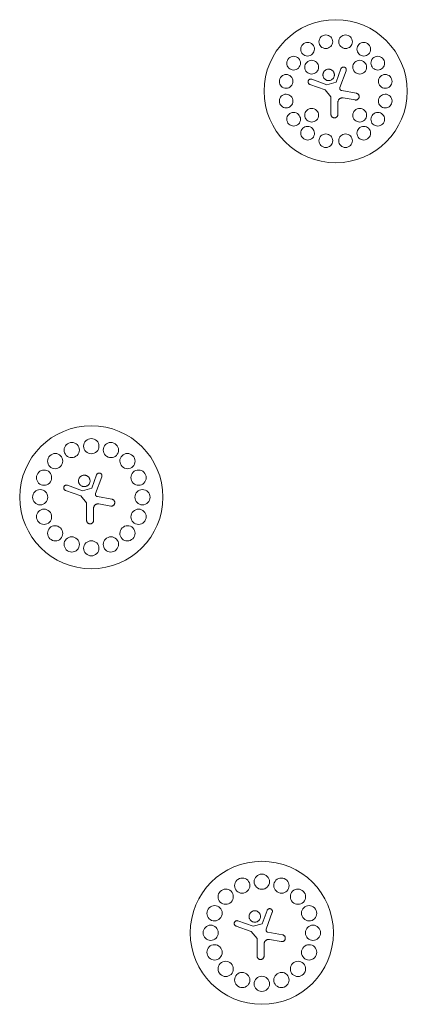
# Model space of a CAD drawing. Units: millimetres. Extents: x -11508 to 9493, y -9254 to 9318.
# Drawn here: x 8025 to 8782, y -7333 to -5405 of the extents above; entities that cross this region are included whole.
import ezdxf

# ---------------------------------------------------------------- set-up
doc = ezdxf.new("R2010")
doc.units = ezdxf.units.MM
doc.header["$LTSCALE"] = 20
doc.layers.add('2d', color=230, linetype='Continuous')

# ---------------------------------------------------------------- blocks, each defined once
blk = doc.blocks.new('FAZ30500-XX00')
at = {"layer": '2d', "lineweight": 0}
for p, q in [((10.3, 43.8), (0.7, 17.5)), ((8.4, 7.1), (20.4, 40.1)), ((-17.1, 12.7), (-46.7, 23.4)), ((-50.4, 13.3), (-20.8, 2.5)), ((-20.8, 2.5), (-9.2, -11.3)), ((0.7, 17.5), (-17.1, 12.7)), ((40.3, -3.9), (11.9, 1.1)), ((-9.2, -11.3), (-9.2, -45.5)), ((14.8, -13.1), (37.9, -17.2)), ((4.3, -45.5), (4.3, -22))]:
    blk.add_line(p, q, dxfattribs=at)
blk.add_circle((0, 0), 140, dxfattribs=at)
for centre, major_axis in [((-38.3, 92.4), (13.9, 5.7)), ((0, 100), (15, 0)), ((38.3, 92.4), (13.9, -5.7)), ((-70.7, 70.7), (10.6, 10.6)), ((70.7, 70.7), (10.6, -10.6)), ((-92.4, 38.3), (5.7, 13.9)), ((92.4, 38.3), (5.7, -13.9)), ((-100, 0), (0, 15)), ((100, 0), (0, -15)), ((-92.4, -38.3), (-5.7, 13.9)), ((92.4, -38.3), (-5.7, -13.9)), ((-70.7, -70.7), (-10.6, 10.6)), ((70.7, -70.7), (-10.6, -10.6)), ((-38.3, -92.4), (-13.9, 5.7)), ((38.3, -92.4), (-13.9, -5.7)), ((0, -100), (-15, 0))]:
    blk.add_ellipse(centre, major_axis=major_axis, ratio=0.986004, start_param=-4.712389, end_param=1.570796, dxfattribs=at)
for points, knots in [([(-25, 32), (-25, 32.7), (-24.9, 33.4), (-24.6, 34.9), (-24.4, 35.6), (-23.9, 37), (-23.5, 37.6), (-22.7, 38.9), (-22.2, 39.4), (-21.2, 40.4), (-20.6, 40.9), (-19.4, 41.7), (-18.7, 42.1), (-17.4, 42.6), (-16.6, 42.9), (-15.2, 43.1), (-14.5, 43.2), (-13, 43.2), (-12.3, 43.1), (-10.9, 42.9), (-10.1, 42.6), (-8.8, 42.1), (-8.1, 41.7), (-6.9, 40.9), (-6.3, 40.4), (-5.3, 39.4), (-4.8, 38.9), (-4, 37.6), (-3.6, 37), (-3.1, 35.6), (-2.9, 34.9), (-2.6, 33.4), (-2.5, 32.7), (-2.5, 31.3), (-2.6, 30.5), (-2.9, 29.1), (-3.1, 28.4), (-3.6, 27), (-4, 26.3), (-4.8, 25.1), (-5.3, 24.5), (-6.3, 23.5), (-6.9, 23), (-8.1, 22.2), (-8.8, 21.9), (-10.1, 21.3), (-10.9, 21.1), (-12.3, 20.8), (-13, 20.7), (-14.5, 20.7), (-15.2, 20.8), (-16.6, 21.1), (-17.4, 21.3), (-18.7, 21.9), (-19.4, 22.2), (-20.6, 23), (-21.2, 23.5), (-22.2, 24.5), (-22.7, 25.1), (-23.5, 26.3), (-23.9, 27), (-24.4, 28.4), (-24.6, 29.1), (-24.9, 30.5), (-25, 31.3), (-25, 32)], [0, 0, 0, 0, 2.121687, 2.121687, 4.243374, 4.243374, 6.365061, 6.365061, 8.486748, 8.486748, 10.605216, 10.605216, 12.723683, 12.723683, 14.84215, 14.84215, 16.960618, 16.960618, 19.08079, 19.08079, 21.200962, 21.200962, 23.321133, 23.321133, 25.441305, 25.441305, 27.564687, 27.564687, 29.688069, 29.688069, 31.811451, 31.811451, 33.934832, 33.934832, 36.05651, 36.05651, 38.178187, 38.178187, 40.299865, 40.299865, 42.421543, 42.421543, 44.540012, 44.540012, 46.658481, 46.658481, 48.77695, 48.77695, 50.895419, 50.895419, 53.015584, 53.015584, 55.135748, 55.135748, 57.255912, 57.255912, 59.376076, 59.376076, 61.49946, 61.49946, 63.622843, 63.622843, 65.746226, 65.746226, 67.869609, 67.869609, 67.869609, 67.869609]), ([(10.3, 43.8), (10.4, 44.1), (10.6, 44.4), (10.9, 45), (11.1, 45.3), (11.6, 45.8), (11.9, 46.1), (12.5, 46.5), (12.8, 46.7), (13.4, 47), (13.7, 47.1), (14.4, 47.3), (14.8, 47.3), (15.5, 47.3), (15.9, 47.3), (16.6, 47.2), (16.9, 47.1), (17.2, 47), (17.5, 46.9), (17.9, 46.7), (18.5, 46.4), (18.8, 46.1), (19.3, 45.7), (19.5, 45.4), (19.9, 44.8), (20.1, 44.5), (20.4, 43.9), (20.5, 43.6), (20.7, 42.9), (20.8, 42.5), (20.8, 41.8), (20.8, 41.4), (20.7, 40.7), (20.6, 40.4), (20.4, 40.1)], [-8.149264, -8.149264, -8.149264, -8.149264, -7.128823, -7.128823, -6.108381, -6.108381, -5.08794, -5.08794, -4.067498, -4.067498, -3.050624, -3.050624, -2.033749, -2.033749, -1.016875, -1.016875, 0, 0, 0, 1.016897, 1.016897, 2.033794, 2.033794, 3.050692, 3.050692, 4.067589, 4.067589, 5.088053, 5.088053, 6.108517, 6.108517, 7.128981, 7.128981, 8.149445, 8.149445, 8.149445, 8.149445]), ([(-50.4, 13.3), (-50.7, 13.4), (-51.1, 13.6), (-51.7, 13.9), (-52, 14.1), (-52.5, 14.6), (-52.7, 14.9), (-53.1, 15.5), (-53.3, 15.8), (-53.6, 16.4), (-53.7, 16.7), (-53.9, 17.4), (-54, 17.8), (-54, 18.5), (-54, 18.8), (-53.9, 19.6), (-53.8, 19.9), (-53.6, 20.2), (-53.5, 20.5), (-53.4, 20.8), (-53, 21.5), (-52.8, 21.7), (-52.3, 22.3), (-52, 22.5), (-51.5, 22.9), (-51.2, 23.1), (-50.6, 23.4), (-50.2, 23.5), (-49.5, 23.7), (-49.2, 23.7), (-48.4, 23.8), (-48.1, 23.8), (-47.4, 23.6), (-47, 23.6), (-46.7, 23.4)], [-8.154041, -8.154041, -8.154041, -8.154041, -7.132448, -7.132448, -6.110856, -6.110856, -5.089264, -5.089264, -4.067672, -4.067672, -3.050754, -3.050754, -2.033836, -2.033836, -1.016918, -1.016918, 0, 0, 0, 1.016759, 1.016759, 2.033517, 2.033517, 3.050276, 3.050276, 4.067034, 4.067034, 5.088467, 5.088467, 6.109901, 6.109901, 7.131334, 7.131334, 8.152768, 8.152768, 8.152768, 8.152768]), ([(8.4, 7.1), (8.4, 6.9), (8.3, 6.8), (8.2, 6.4), (8.2, 6.1), (8.1, 5.5), (8.2, 5.2), (8.2, 4.6), (8.3, 4.3), (8.5, 3.8), (8.6, 3.5), (8.8, 3.3), (8.9, 3), (9.1, 2.8), (9.5, 2.3), (9.7, 2.1), (10.2, 1.8), (10.4, 1.6), (10.9, 1.3), (11.2, 1.2), (11.6, 1.1), (11.7, 1.1), (11.9, 1.1)], [-3.77765, -3.77765, -3.77765, -3.77765, -3.390103, -3.390103, -2.542577, -2.542577, -1.695051, -1.695051, -0.847526, -0.847526, 0, 0, 0, 0.847538, 0.847538, 1.695076, 1.695076, 2.542614, 2.542614, 3.390152, 3.390152, 3.777709, 3.777709, 3.777709, 3.777709]), ([(14.8, -13.1), (14.6, -13.1), (14.3, -13.1), (13.5, -13), (12.9, -13), (11.7, -13.1), (11.1, -13.2), (10, -13.6), (9.4, -13.8), (8.4, -14.4), (7.9, -14.7), (7.5, -15.1), (7, -15.5), (6.6, -15.9), (5.9, -16.8), (5.5, -17.3), (5, -18.4), (4.8, -18.9), (4.4, -20.1), (4.3, -20.7), (4.3, -21.5), (4.3, -21.7), (4.3, -22)], [-7.555961, -7.555961, -7.555961, -7.555961, -6.779674, -6.779674, -5.084756, -5.084756, -3.389837, -3.389837, -1.694919, -1.694919, 0, 0, 0, 1.695158, 1.695158, 3.390316, 3.390316, 5.085473, 5.085473, 6.780631, 6.780631, 7.557098, 7.557098, 7.557098, 7.557098]), ([(40.3, -3.9), (40.7, -4), (41.1, -4.1), (41.9, -4.4), (42.4, -4.6), (43.1, -5.1), (43.5, -5.4), (44.1, -6), (44.4, -6.3), (44.9, -7), (45.1, -7.4), (45.5, -8.2), (45.6, -8.7), (45.8, -9.5), (45.8, -10), (45.9, -10.9), (45.8, -11.3), (45.8, -11.7), (45.7, -12.2), (45.6, -12.6), (45.2, -13.4), (45, -13.8), (44.6, -14.6), (44.3, -14.9), (43.7, -15.6), (43.3, -15.9), (42.6, -16.3), (42.2, -16.6), (41.4, -16.9), (41, -17.1), (40.1, -17.3), (39.7, -17.3), (38.8, -17.3), (38.3, -17.3), (37.9, -17.2)], [-10.183949, -10.183949, -10.183949, -10.183949, -8.909243, -8.909243, -7.634538, -7.634538, -6.359832, -6.359832, -5.085127, -5.085127, -3.813845, -3.813845, -2.542563, -2.542563, -1.271282, -1.271282, 0, 0, 0, 1.271055, 1.271055, 2.542109, 2.542109, 3.813164, 3.813164, 5.084218, 5.084218, 6.358697, 6.358697, 7.633177, 7.633177, 8.907656, 8.907656, 10.182136, 10.182136, 10.182136, 10.182136]), ([(4.3, -45.5), (4.3, -45.9), (4.2, -46.3), (4, -47.2), (3.9, -47.6), (3.6, -48.5), (3.3, -48.9), (2.9, -49.6), (2.6, -50), (2, -50.5), (1.6, -50.8), (0.9, -51.3), (0.5, -51.5), (-0.3, -51.9), (-0.8, -52), (-1.6, -52.2), (-2.1, -52.2), (-2.5, -52.2), (-2.9, -52.2), (-3.4, -52.2), (-4.2, -52), (-4.7, -51.9), (-5.5, -51.5), (-5.9, -51.3), (-6.6, -50.8), (-7, -50.5), (-7.6, -50), (-7.9, -49.6), (-8.3, -48.9), (-8.6, -48.5), (-8.9, -47.6), (-9, -47.2), (-9.2, -46.3), (-9.2, -45.9), (-9.2, -45.5)], [-10.186799, -10.186799, -10.186799, -10.186799, -8.911356, -8.911356, -7.635913, -7.635913, -6.36047, -6.36047, -5.085027, -5.085027, -3.813771, -3.813771, -2.542514, -2.542514, -1.271257, -1.271257, 0, 0, 0, 1.271007, 1.271007, 2.542015, 2.542015, 3.813022, 3.813022, 5.084029, 5.084029, 6.359224, 6.359224, 7.634419, 7.634419, 8.909613, 8.909613, 10.184808, 10.184808, 10.184808, 10.184808])]:
    blk.add_open_spline(points, degree=3, knots=knots, dxfattribs=at)
blk = doc.blocks.new('FAZ30600-XX01')
at = {"layer": '2d', "lineweight": 0}
for p, q in [((10.3, 43.8), (0.7, 17.5)), ((8.4, 7.1), (20.4, 40.1)), ((-17.1, 12.7), (-46.7, 23.4)), ((-50.4, 13.3), (-20.8, 2.5)), ((-20.8, 2.5), (-9.2, -11.3)), ((0.7, 17.5), (-17.1, 12.7)), ((40.3, -3.9), (11.9, 1.1)), ((-9.2, -11.3), (-9.2, -45.5)), ((14.8, -13.1), (37.9, -17.2)), ((4.3, -45.5), (4.3, -22))]:
    blk.add_line(p, q, dxfattribs=at)
blk.add_circle((0, 0), 140, dxfattribs=at)
at = {"layer": '2d', "lineweight": 0, "extrusion": (0, 0, -1)}
for centre, major_axis in [((-19.3, 96.9), (-13.2, -2.6)), ((19.3, 96.9), (-13.2, 2.6)), ((-54.9, 82.2), (-11.2, -7.5)), ((54.9, 82.2), (-11.2, 7.5)), ((-82.2, 54.9), (-7.5, -11.2)), ((82.2, 54.9), (-7.5, 11.2)), ((-96.9, 19.3), (-2.6, -13.2)), ((96.9, 19.3), (-2.6, 13.2)), ((-96.9, -19.3), (2.6, -13.2)), ((96.9, -19.3), (2.6, 13.2)), ((-82.2, -54.9), (7.5, -11.2)), ((82.2, -54.9), (7.5, 11.2)), ((-54.9, -82.2), (11.2, -7.5)), ((54.9, -82.2), (11.2, 7.5)), ((-19.3, -96.9), (13.2, -2.6)), ((19.3, -96.9), (13.2, 2.6))]:
    blk.add_ellipse(centre, major_axis=major_axis, ratio=0.986329, start_param=-1.570796, end_param=4.712389, dxfattribs=at)
at = {"layer": '2d', "lineweight": 0}
for centre, major_axis in [((-47, 47), (-9.55, -9.55)), ((47, 47), (-9.55, 9.55)), ((-47, -47), (9.55, -9.55)), ((47, -47), (9.55, 9.55))]:
    blk.add_ellipse(centre, major_axis=major_axis, ratio=0.993854, start_param=-1.570796, end_param=4.712389, dxfattribs=at)
for points, knots in [([(-25, 32), (-25, 32.7), (-24.9, 33.4), (-24.6, 34.9), (-24.4, 35.6), (-23.9, 37), (-23.5, 37.6), (-22.7, 38.9), (-22.2, 39.4), (-21.2, 40.4), (-20.6, 40.9), (-19.4, 41.7), (-18.7, 42.1), (-17.4, 42.6), (-16.6, 42.9), (-15.2, 43.1), (-14.5, 43.2), (-13, 43.2), (-12.3, 43.1), (-10.9, 42.9), (-10.1, 42.6), (-8.8, 42.1), (-8.1, 41.7), (-6.9, 40.9), (-6.3, 40.4), (-5.3, 39.4), (-4.8, 38.9), (-4, 37.6), (-3.6, 37), (-3.1, 35.6), (-2.9, 34.9), (-2.6, 33.4), (-2.5, 32.7), (-2.5, 31.3), (-2.6, 30.5), (-2.9, 29.1), (-3.1, 28.4), (-3.6, 27), (-4, 26.3), (-4.8, 25.1), (-5.3, 24.5), (-6.3, 23.5), (-6.9, 23), (-8.1, 22.2), (-8.8, 21.9), (-10.1, 21.3), (-10.9, 21.1), (-12.3, 20.8), (-13, 20.7), (-14.5, 20.7), (-15.2, 20.8), (-16.6, 21.1), (-17.4, 21.3), (-18.7, 21.9), (-19.4, 22.2), (-20.6, 23), (-21.2, 23.5), (-22.2, 24.5), (-22.7, 25.1), (-23.5, 26.3), (-23.9, 27), (-24.4, 28.4), (-24.6, 29.1), (-24.9, 30.5), (-25, 31.3), (-25, 32)], [0, 0, 0, 0, 2.121687, 2.121687, 4.243374, 4.243374, 6.365061, 6.365061, 8.486748, 8.486748, 10.605216, 10.605216, 12.723683, 12.723683, 14.84215, 14.84215, 16.960618, 16.960618, 19.08079, 19.08079, 21.200962, 21.200962, 23.321133, 23.321133, 25.441305, 25.441305, 27.564687, 27.564687, 29.688069, 29.688069, 31.811451, 31.811451, 33.934832, 33.934832, 36.05651, 36.05651, 38.178187, 38.178187, 40.299865, 40.299865, 42.421543, 42.421543, 44.540012, 44.540012, 46.658481, 46.658481, 48.77695, 48.77695, 50.895419, 50.895419, 53.015584, 53.015584, 55.135748, 55.135748, 57.255912, 57.255912, 59.376076, 59.376076, 61.49946, 61.49946, 63.622843, 63.622843, 65.746226, 65.746226, 67.869609, 67.869609, 67.869609, 67.869609]), ([(10.3, 43.8), (10.4, 44.1), (10.6, 44.4), (10.9, 45), (11.1, 45.3), (11.6, 45.8), (11.9, 46.1), (12.5, 46.5), (12.8, 46.7), (13.4, 47), (13.7, 47.1), (14.4, 47.3), (14.8, 47.3), (15.5, 47.3), (15.9, 47.3), (16.6, 47.2), (16.9, 47.1), (17.2, 47), (17.5, 46.9), (17.9, 46.7), (18.5, 46.4), (18.8, 46.1), (19.3, 45.7), (19.5, 45.4), (19.9, 44.8), (20.1, 44.5), (20.4, 43.9), (20.5, 43.6), (20.7, 42.9), (20.8, 42.5), (20.8, 41.8), (20.8, 41.4), (20.7, 40.7), (20.6, 40.4), (20.4, 40.1)], [-8.149264, -8.149264, -8.149264, -8.149264, -7.128823, -7.128823, -6.108381, -6.108381, -5.08794, -5.08794, -4.067498, -4.067498, -3.050624, -3.050624, -2.033749, -2.033749, -1.016875, -1.016875, 0, 0, 0, 1.016897, 1.016897, 2.033794, 2.033794, 3.050692, 3.050692, 4.067589, 4.067589, 5.088053, 5.088053, 6.108517, 6.108517, 7.128981, 7.128981, 8.149445, 8.149445, 8.149445, 8.149445]), ([(-50.4, 13.3), (-50.7, 13.4), (-51.1, 13.6), (-51.7, 13.9), (-52, 14.1), (-52.5, 14.6), (-52.7, 14.9), (-53.1, 15.5), (-53.3, 15.8), (-53.6, 16.4), (-53.7, 16.7), (-53.9, 17.4), (-54, 17.8), (-54, 18.5), (-54, 18.8), (-53.9, 19.6), (-53.8, 19.9), (-53.6, 20.2), (-53.5, 20.5), (-53.4, 20.8), (-53, 21.5), (-52.8, 21.7), (-52.3, 22.3), (-52, 22.5), (-51.5, 22.9), (-51.2, 23.1), (-50.6, 23.4), (-50.2, 23.5), (-49.5, 23.7), (-49.2, 23.7), (-48.4, 23.8), (-48.1, 23.8), (-47.4, 23.6), (-47, 23.6), (-46.7, 23.4)], [-8.154041, -8.154041, -8.154041, -8.154041, -7.132448, -7.132448, -6.110856, -6.110856, -5.089264, -5.089264, -4.067672, -4.067672, -3.050754, -3.050754, -2.033836, -2.033836, -1.016918, -1.016918, 0, 0, 0, 1.016759, 1.016759, 2.033517, 2.033517, 3.050276, 3.050276, 4.067034, 4.067034, 5.088467, 5.088467, 6.109901, 6.109901, 7.131334, 7.131334, 8.152768, 8.152768, 8.152768, 8.152768]), ([(8.4, 7.1), (8.4, 6.9), (8.3, 6.8), (8.2, 6.4), (8.2, 6.1), (8.1, 5.5), (8.2, 5.2), (8.2, 4.6), (8.3, 4.3), (8.5, 3.8), (8.6, 3.5), (8.8, 3.3), (8.9, 3), (9.1, 2.8), (9.5, 2.3), (9.7, 2.1), (10.2, 1.8), (10.4, 1.6), (10.9, 1.3), (11.2, 1.2), (11.6, 1.1), (11.7, 1.1), (11.9, 1.1)], [-3.77765, -3.77765, -3.77765, -3.77765, -3.390103, -3.390103, -2.542577, -2.542577, -1.695051, -1.695051, -0.847526, -0.847526, 0, 0, 0, 0.847538, 0.847538, 1.695076, 1.695076, 2.542614, 2.542614, 3.390152, 3.390152, 3.777709, 3.777709, 3.777709, 3.777709]), ([(14.8, -13.1), (14.6, -13.1), (14.3, -13.1), (13.5, -13), (12.9, -13), (11.7, -13.1), (11.1, -13.2), (10, -13.6), (9.4, -13.8), (8.4, -14.4), (7.9, -14.7), (7.5, -15.1), (7, -15.5), (6.6, -15.9), (5.9, -16.8), (5.5, -17.3), (5, -18.4), (4.8, -18.9), (4.4, -20.1), (4.3, -20.7), (4.3, -21.5), (4.3, -21.7), (4.3, -22)], [-7.555961, -7.555961, -7.555961, -7.555961, -6.779674, -6.779674, -5.084756, -5.084756, -3.389837, -3.389837, -1.694919, -1.694919, 0, 0, 0, 1.695158, 1.695158, 3.390316, 3.390316, 5.085473, 5.085473, 6.780631, 6.780631, 7.557098, 7.557098, 7.557098, 7.557098]), ([(40.3, -3.9), (40.7, -4), (41.1, -4.1), (41.9, -4.4), (42.4, -4.6), (43.1, -5.1), (43.5, -5.4), (44.1, -6), (44.4, -6.3), (44.9, -7), (45.1, -7.4), (45.5, -8.2), (45.6, -8.7), (45.8, -9.5), (45.8, -10), (45.9, -10.9), (45.8, -11.3), (45.8, -11.7), (45.7, -12.2), (45.6, -12.6), (45.2, -13.4), (45, -13.8), (44.6, -14.6), (44.3, -14.9), (43.7, -15.6), (43.3, -15.9), (42.6, -16.3), (42.2, -16.6), (41.4, -16.9), (41, -17.1), (40.1, -17.3), (39.7, -17.3), (38.8, -17.3), (38.3, -17.3), (37.9, -17.2)], [-10.183949, -10.183949, -10.183949, -10.183949, -8.909243, -8.909243, -7.634538, -7.634538, -6.359832, -6.359832, -5.085127, -5.085127, -3.813845, -3.813845, -2.542563, -2.542563, -1.271282, -1.271282, 0, 0, 0, 1.271055, 1.271055, 2.542109, 2.542109, 3.813164, 3.813164, 5.084218, 5.084218, 6.358697, 6.358697, 7.633177, 7.633177, 8.907656, 8.907656, 10.182136, 10.182136, 10.182136, 10.182136]), ([(4.3, -45.5), (4.3, -45.9), (4.2, -46.3), (4, -47.2), (3.9, -47.6), (3.6, -48.5), (3.3, -48.9), (2.9, -49.6), (2.6, -50), (2, -50.5), (1.6, -50.8), (0.9, -51.3), (0.5, -51.5), (-0.3, -51.9), (-0.8, -52), (-1.6, -52.2), (-2.1, -52.2), (-2.5, -52.2), (-2.9, -52.2), (-3.4, -52.2), (-4.2, -52), (-4.7, -51.9), (-5.5, -51.5), (-5.9, -51.3), (-6.6, -50.8), (-7, -50.5), (-7.6, -50), (-7.9, -49.6), (-8.3, -48.9), (-8.6, -48.5), (-8.9, -47.6), (-9, -47.2), (-9.2, -46.3), (-9.2, -45.9), (-9.2, -45.5)], [-10.186799, -10.186799, -10.186799, -10.186799, -8.911356, -8.911356, -7.635913, -7.635913, -6.36047, -6.36047, -5.085027, -5.085027, -3.813771, -3.813771, -2.542514, -2.542514, -1.271257, -1.271257, 0, 0, 0, 1.271007, 1.271007, 2.542015, 2.542015, 3.813022, 3.813022, 5.084029, 5.084029, 6.359224, 6.359224, 7.634419, 7.634419, 8.909613, 8.909613, 10.184808, 10.184808, 10.184808, 10.184808])]:
    blk.add_open_spline(points, degree=3, knots=knots, dxfattribs=at)

msp = doc.modelspace()

# ---------------------------------------------------------------- block references
for name, p in [('FAZ30600-XX01', (8642.4, -5545.3)), ('FAZ30500-XX00', (8164.6, -6340.2)), ('FAZ30500-XX00', (8498, -7193))]:
    msp.add_blockref(name, p)

doc.saveas('drawing.dxf')
